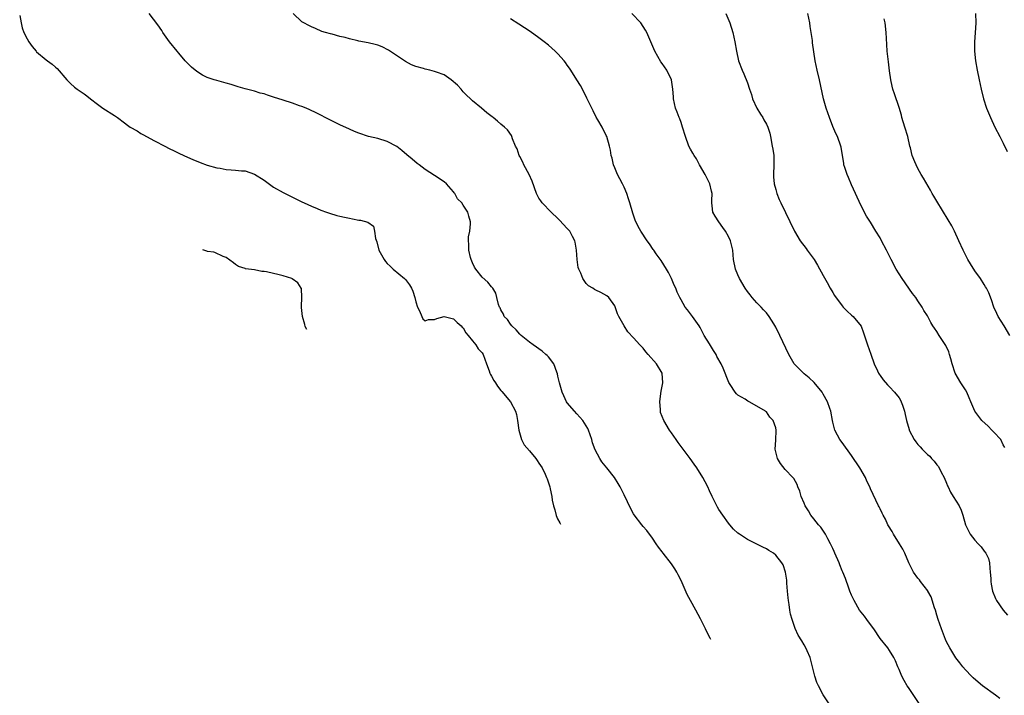
# Model space of a CAD drawing. Units: inches. Extents: x 2505880 to 2508000, y 1540374 to 1542000.
# Drawn here: x 2507363 to 2507571, y 1540727 to 1540870 of the extents above; entities that cross this region are included whole.
import ezdxf

# ---------------------------------------------------------------- set-up
doc = ezdxf.new("R2010")
doc.units = ezdxf.units.IN
doc.header["$MEASUREMENT"] = 0
doc.layers.add('LD25051539_10ft', color=72, linetype='Continuous')

msp = doc.modelspace()

# ---------------------------------------------------------------- linework, layer by layer
at = {"layer": 'LD25051539_10ft'}
for points, elevation in [([(2507363.42, 1540870.58), (2507363.7, 1540869), (2507363.97, 1540867.97), (2507364.31, 1540867), (2507365, 1540865.63), (2507365.35, 1540865), (2507366.04, 1540864.04), (2507366.87, 1540863), (2507367, 1540862.87), (2507369, 1540861.2), (2507369.26, 1540861), (2507370.29, 1540860.29), (2507371, 1540859.67), (2507371.34, 1540859.34), (2507373.36, 1540857), (2507374.17, 1540856.17), (2507375, 1540855.4), (2507375.54, 1540855), (2507376.42, 1540854.42), (2507377, 1540853.99), (2507377.6, 1540853.6), (2507378.33, 1540853), (2507379.85, 1540851.85), (2507381, 1540851.01), (2507383.43, 1540849.43), (2507384.04, 1540849), (2507384.61, 1540848.61), (2507385, 1540848.34), (2507386.76, 1540847), (2507388.18, 1540846.18), (2507389, 1540845.65), (2507389.44, 1540845.44), (2507391.9, 1540844.1), (2507394.05, 1540843), (2507395, 1540842.48), (2507396, 1540842), (2507397, 1540841.49), (2507398.06, 1540841), (2507400.11, 1540840.11), (2507401, 1540839.75), (2507401.51, 1540839.51), (2507403, 1540838.98), (2507405, 1540838.39), (2507405.71, 1540838.29), (2507407, 1540838.06), (2507408.03, 1540837.97), (2507409, 1540837.92), (2507410.23, 1540837.76), (2507411, 1540837.73), (2507413, 1540837.08), (2507415, 1540835.76), (2507417, 1540834.33), (2507419, 1540833.18), (2507420.45, 1540832.45), (2507423, 1540831.22), (2507423.44, 1540831), (2507425, 1540830.29), (2507426.19, 1540829.81), (2507427, 1540829.44), (2507428.19, 1540829), (2507428.8, 1540828.8), (2507430.36, 1540828.36), (2507431, 1540828.21), (2507431.96, 1540827.96), (2507433, 1540827.74), (2507433.63, 1540827.63), (2507435, 1540827.35), (2507435.32, 1540827.32), (2507436.89, 1540826.89), (2507438.06, 1540826.06), (2507438.28, 1540825), (2507438.52, 1540823.48), (2507438.79, 1540822.79), (2507439.25, 1540821), (2507440.32, 1540819), (2507440.61, 1540818.61), (2507441, 1540818.19), (2507441.63, 1540817.63), (2507442.27, 1540817), (2507444.65, 1540815), (2507444.82, 1540814.82), (2507445.71, 1540813.71), (2507446.1, 1540813), (2507446.36, 1540812.36), (2507446.81, 1540811), (2507447, 1540810.11), (2507447.38, 1540809), (2507447.82, 1540808.18), (2507448.26, 1540807), (2507448.47, 1540806.47), (2507449, 1540806.05), (2507449.67, 1540806.33), (2507451, 1540806.34), (2507451.43, 1540806.57), (2507453, 1540807), (2507455, 1540806.53), (2507455.73, 1540805.73), (2507456.6, 1540805), (2507456.77, 1540804.77), (2507457, 1540804.58), (2507457.57, 1540803.57), (2507458.08, 1540803), (2507459, 1540801.85), (2507459.72, 1540801), (2507460.19, 1540800.19), (2507461, 1540799.3), (2507461.22, 1540799), (2507461.94, 1540797), (2507462.5, 1540795.5), (2507462.65, 1540795), (2507462.76, 1540794.76), (2507463, 1540794.42), (2507463.51, 1540793.51), (2507463.86, 1540793), (2507464.28, 1540792.28), (2507465, 1540791.4), (2507465.17, 1540791.17), (2507467.02, 1540789), (2507468.07, 1540787), (2507468.3, 1540786.3), (2507468.46, 1540785), (2507468.74, 1540783), (2507469.35, 1540781), (2507469.91, 1540779.91), (2507471, 1540778.59), (2507472.37, 1540777), (2507472.61, 1540776.61), (2507473, 1540776.03), (2507473.66, 1540775), (2507474.31, 1540773.69), (2507474.63, 1540773), (2507474.74, 1540772.74), (2507475.32, 1540771), (2507475.37, 1540770.63), (2507475.73, 1540769), (2507475.83, 1540768.17), (2507476.09, 1540767), (2507476.36, 1540766.16), (2507476.66, 1540764.96), (2507476.96, 1540764.27), (2507477.42, 1540763.4), (2507477.54, 1540763.15)], 8240), ([(2507509.26, 1540738.81), (2507509.13, 1540739.03), (2507508.41, 1540740.41), (2507508.15, 1540741), (2507507.14, 1540743.14), (2507506.11, 1540745), (2507504.96, 1540747), (2507504.29, 1540748.29), (2507503, 1540751.22), (2507502.42, 1540752.42), (2507502.11, 1540753), (2507501.7, 1540753.7), (2507501, 1540754.74), (2507499.2, 1540757), (2507499, 1540757.3), (2507498.27, 1540758.27), (2507497.75, 1540759), (2507497, 1540760.16), (2507495.79, 1540761.79), (2507495, 1540762.63), (2507494.7, 1540763), (2507493.12, 1540765.12), (2507493, 1540765.32), (2507492.4, 1540766.4), (2507491, 1540769.34), (2507490.17, 1540771), (2507489.74, 1540771.74), (2507488.93, 1540773), (2507487.37, 1540775), (2507486.31, 1540776.31), (2507485.86, 1540777), (2507484.84, 1540778.84), (2507484.32, 1540780.32), (2507484.16, 1540781), (2507483.5, 1540783), (2507483.36, 1540783.36), (2507482.3, 1540785), (2507481, 1540786.45), (2507480.48, 1540787), (2507479, 1540788.78), (2507478.85, 1540789), (2507478.23, 1540790.23), (2507477.92, 1540791), (2507477.32, 1540793), (2507477.28, 1540793.28), (2507477, 1540794.41), (2507476.91, 1540794.91), (2507476.77, 1540795.23), (2507476.17, 1540797), (2507475, 1540798.49), (2507474.77, 1540798.76), (2507474.47, 1540799), (2507473.69, 1540799.69), (2507473, 1540800.16), (2507472.52, 1540800.52), (2507471.8, 1540801), (2507471, 1540801.6), (2507469.26, 1540803), (2507469, 1540803.25), (2507468.21, 1540804.21), (2507467.26, 1540805), (2507467, 1540805.35), (2507466.35, 1540806.35), (2507465.65, 1540807), (2507465.51, 1540807.51), (2507465, 1540808.38), (2507464.82, 1540808.82), (2507464.68, 1540809), (2507464.45, 1540809.55), (2507464.15, 1540811), (2507463.93, 1540811.93), (2507463.27, 1540813), (2507463.15, 1540813.15), (2507463, 1540813.27), (2507462.22, 1540814.22), (2507461, 1540815.33), (2507459.68, 1540817), (2507459.43, 1540817.43), (2507459, 1540818.3), (2507458.7, 1540819), (2507458.57, 1540819.43), (2507458.2, 1540821), (2507458.24, 1540822.24), (2507458.12, 1540823), (2507458.15, 1540823.85), (2507458.42, 1540825), (2507458.57, 1540826.57), (2507458.58, 1540827), (2507458.2, 1540828.2), (2507458.02, 1540829), (2507457, 1540830.49), (2507456.71, 1540831), (2507455.85, 1540831.85), (2507455.28, 1540833), (2507455.14, 1540833.14), (2507455, 1540833.33), (2507453.53, 1540835), (2507453, 1540835.42), (2507451, 1540836.76), (2507449, 1540838.07), (2507447.72, 1540839), (2507447.33, 1540839.33), (2507446.22, 1540840.22), (2507445.14, 1540841.14), (2507444.05, 1540842.05), (2507443, 1540842.88), (2507441, 1540843.99), (2507439, 1540844.58), (2507437.04, 1540845.04), (2507435, 1540845.71), (2507434.1, 1540846.1), (2507433, 1540846.54), (2507431, 1540847.47), (2507429, 1540848.47), (2507426.01, 1540850.01), (2507424.66, 1540850.66), (2507423.9, 1540851), (2507423, 1540851.35), (2507422.49, 1540851.51), (2507421, 1540852.03), (2507419, 1540852.66), (2507417, 1540853.34), (2507415.71, 1540853.71), (2507415, 1540854), (2507414.18, 1540854.18), (2507413, 1540854.57), (2507411, 1540855.08), (2507409.53, 1540855.53), (2507408.04, 1540855.96), (2507407, 1540856.29), (2507405, 1540856.83), (2507404.45, 1540857), (2507403, 1540857.5), (2507401.98, 1540857.98), (2507401, 1540858.61), (2507400.48, 1540859), (2507399.67, 1540859.67), (2507398.66, 1540860.66), (2507398.32, 1540861), (2507397, 1540862.59), (2507396.62, 1540863), (2507395.06, 1540865), (2507393.65, 1540867), (2507393.4, 1540867.4), (2507392.57, 1540868.57), (2507390.77, 1540871)], 8230), ([(2507534.42, 1540725), (2507533, 1540727.11), (2507532.01, 1540729), (2507531.69, 1540729.69), (2507531.23, 1540731), (2507530.71, 1540733), (2507530.4, 1540734.4), (2507530.22, 1540735), (2507529.6, 1540736.4), (2507529.36, 1540737), (2507529, 1540737.62), (2507528.46, 1540738.46), (2507527.71, 1540739.71), (2507527.08, 1540741.08), (2507526.43, 1540743), (2507526.13, 1540744.13), (2507525.97, 1540745), (2507525.83, 1540746.17), (2507525.66, 1540747), (2507525.58, 1540747.58), (2507525.47, 1540749), (2507525.36, 1540750.64), (2507525.33, 1540751.33), (2507525.08, 1540753), (2507524.53, 1540754.53), (2507524.28, 1540755), (2507523, 1540756.59), (2507522.49, 1540757), (2507521.56, 1540757.56), (2507521, 1540757.92), (2507520.26, 1540758.26), (2507519, 1540758.92), (2507517, 1540759.92), (2507515.35, 1540761), (2507515, 1540761.26), (2507514.09, 1540762.09), (2507513.3, 1540763), (2507513, 1540763.37), (2507511.83, 1540765), (2507511, 1540766.24), (2507510.71, 1540766.71), (2507510.55, 1540767), (2507509.54, 1540769), (2507509, 1540770.16), (2507508.64, 1540771), (2507508.1, 1540772.1), (2507507.59, 1540773), (2507506.35, 1540775), (2507505.8, 1540775.8), (2507504.93, 1540777), (2507503.42, 1540779), (2507502.39, 1540780.39), (2507501.96, 1540781), (2507501, 1540782.41), (2507500.57, 1540783), (2507499.35, 1540785), (2507498.69, 1540786.69), (2507498.63, 1540787), (2507498.66, 1540787.34), (2507498.52, 1540789), (2507498.73, 1540790.73), (2507498.8, 1540791.2), (2507499.14, 1540793), (2507499.02, 1540795), (2507497.81, 1540797), (2507496.04, 1540799), (2507495.56, 1540799.56), (2507495, 1540800.32), (2507494.64, 1540800.64), (2507494.3, 1540801), (2507493, 1540802.5), (2507491.79, 1540803.79), (2507491.01, 1540805.01), (2507489.84, 1540807), (2507489.59, 1540807.59), (2507489, 1540809.24), (2507487.73, 1540811), (2507487.37, 1540811.37), (2507486.08, 1540812.08), (2507485, 1540812.58), (2507484.73, 1540812.73), (2507484.35, 1540813), (2507483.5, 1540813.5), (2507483, 1540813.98), (2507482.24, 1540815), (2507481.83, 1540816.17), (2507481.43, 1540817), (2507481.32, 1540817.32), (2507481.09, 1540819), (2507480.96, 1540821), (2507480.67, 1540822.67), (2507480.6, 1540823), (2507480.08, 1540823.92), (2507479.5, 1540825), (2507479.28, 1540825.28), (2507479, 1540825.59), (2507477.34, 1540827.34), (2507477, 1540827.67), (2507475.56, 1540829), (2507473.66, 1540831), (2507473.39, 1540831.39), (2507473, 1540832.02), (2507472.49, 1540833), (2507471.55, 1540835.55), (2507470.96, 1540836.96), (2507469.84, 1540839), (2507469.6, 1540839.6), (2507469, 1540840.77), (2507468.85, 1540841), (2507468.4, 1540842.4), (2507468.08, 1540843), (2507467.45, 1540844.55), (2507467.32, 1540845), (2507467.21, 1540845.21), (2507466.4, 1540846.4), (2507465.75, 1540847), (2507465, 1540847.61), (2507464.26, 1540848.26), (2507463.36, 1540849), (2507463.14, 1540849.14), (2507462.03, 1540850.03), (2507460.88, 1540851), (2507459, 1540852.53), (2507458.56, 1540853), (2507457.74, 1540853.74), (2507457, 1540854.46), (2507456.57, 1540855), (2507455.82, 1540855.82), (2507454.51, 1540857), (2507453, 1540858.02), (2507451.41, 1540858.59), (2507451, 1540858.77), (2507449.96, 1540859), (2507449, 1540859.24), (2507448.64, 1540859.36), (2507447, 1540859.8), (2507446.13, 1540860.13), (2507444.82, 1540860.82), (2507441.23, 1540863.23), (2507439.92, 1540863.92), (2507439, 1540864.28), (2507438.45, 1540864.45), (2507437, 1540864.81), (2507435, 1540865.18), (2507434.75, 1540865.25), (2507433, 1540865.61), (2507432.08, 1540865.92), (2507431, 1540866.16), (2507429.36, 1540866.64), (2507429, 1540866.71), (2507427.93, 1540867), (2507427.21, 1540867.21), (2507425.82, 1540867.82), (2507425, 1540868.16), (2507424.46, 1540868.46), (2507423.38, 1540869), (2507423, 1540869.26), (2507421.17, 1540871)], 8220), ([(2507570.3, 1540726.3), (2507569.38, 1540727), (2507566.65, 1540729), (2507565.73, 1540729.73), (2507564.65, 1540730.65), (2507564.29, 1540731), (2507563, 1540732.4), (2507562.5, 1540733), (2507561.86, 1540733.86), (2507561, 1540734.93), (2507559.73, 1540737), (2507559, 1540738.25), (2507558.78, 1540738.78), (2507557.95, 1540741), (2507557.28, 1540743), (2507557, 1540743.88), (2507556.69, 1540745), (2507556.51, 1540745.49), (2507555.79, 1540747.79), (2507555.1, 1540749), (2507555.08, 1540749.08), (2507553.56, 1540751), (2507553.35, 1540751.35), (2507553, 1540751.74), (2507552.09, 1540753), (2507551.04, 1540755), (2507550.2, 1540757), (2507549.83, 1540757.83), (2507549.12, 1540759), (2507547.86, 1540761), (2507547.55, 1540761.55), (2507546.81, 1540762.81), (2507546.67, 1540763), (2507546.16, 1540764.16), (2507545.64, 1540765), (2507545.46, 1540765.46), (2507545, 1540766.38), (2507544.81, 1540766.81), (2507544.69, 1540767), (2507543, 1540770.61), (2507542.85, 1540771), (2507542.22, 1540772.22), (2507541.9, 1540773), (2507540.76, 1540775), (2507539, 1540777.64), (2507537, 1540780.35), (2507536.54, 1540781), (2507536.05, 1540781.95), (2507535.45, 1540783), (2507535, 1540784.65), (2507534.93, 1540785), (2507534.58, 1540787), (2507534.42, 1540787.58), (2507533.93, 1540789), (2507533, 1540790.62), (2507532.76, 1540791), (2507531.07, 1540793.07), (2507530.02, 1540794.02), (2507529, 1540794.9), (2507528.85, 1540795), (2507526.9, 1540797), (2507525.72, 1540799), (2507523.87, 1540803), (2507523, 1540804.71), (2507522.57, 1540805.43), (2507521.57, 1540807), (2507521, 1540807.75), (2507520.4, 1540808.4), (2507519.89, 1540809), (2507519, 1540809.9), (2507518.03, 1540811), (2507517.56, 1540811.56), (2507517, 1540812.28), (2507516.54, 1540813), (2507515.36, 1540815), (2507515, 1540815.8), (2507514.49, 1540817), (2507514.1, 1540819), (2507513.91, 1540821), (2507513.41, 1540823), (2507513, 1540823.86), (2507512.36, 1540825), (2507511.82, 1540825.82), (2507510.96, 1540827), (2507510.17, 1540828.17), (2507509.73, 1540829), (2507509.6, 1540830.4), (2507509.49, 1540831), (2507509.47, 1540831.47), (2507509.54, 1540833), (2507509.43, 1540833.43), (2507509.1, 1540835), (2507508.39, 1540836.39), (2507508.11, 1540837), (2507506.91, 1540839), (2507506.27, 1540840.27), (2507505.76, 1540841), (2507505.52, 1540841.52), (2507505, 1540842.34), (2507504.65, 1540843), (2507503.92, 1540845), (2507503.32, 1540847), (2507503, 1540847.94), (2507502.72, 1540848.72), (2507502.59, 1540849), (2507502.18, 1540850.18), (2507501.85, 1540851), (2507501.44, 1540853), (2507501.4, 1540853.4), (2507501.29, 1540855), (2507501.01, 1540857), (2507500.02, 1540859), (2507499, 1540860.44), (2507498.76, 1540860.76), (2507497.45, 1540863), (2507496.63, 1540865), (2507495.77, 1540867), (2507495.49, 1540867.49), (2507494.5, 1540869), (2507492.61, 1540871)], 8200), ([(2507512.47, 1540871), (2507513.31, 1540869), (2507513.95, 1540867), (2507514.38, 1540865), (2507514.71, 1540863), (2507515.16, 1540861), (2507515.89, 1540859), (2507516.25, 1540858.25), (2507517, 1540856.33), (2507517.44, 1540855), (2507517.85, 1540853.85), (2507518.09, 1540853), (2507519.02, 1540851), (2507519.75, 1540849.75), (2507520.25, 1540849), (2507520.5, 1540848.5), (2507521, 1540847.65), (2507521.33, 1540847), (2507521.73, 1540845.73), (2507521.88, 1540845), (2507522.26, 1540843), (2507522.34, 1540842.34), (2507522.57, 1540841), (2507522.6, 1540839), (2507522.5, 1540837), (2507522.52, 1540836.52), (2507522.67, 1540835), (2507523, 1540833.79), (2507523.24, 1540833), (2507523.73, 1540831.73), (2507524.07, 1540831), (2507526.96, 1540825), (2507528.16, 1540823), (2507529.38, 1540821.38), (2507529.64, 1540821), (2507531.08, 1540819), (2507531.81, 1540817.81), (2507533, 1540815.64), (2507533.84, 1540814.16), (2507534.46, 1540813), (2507535, 1540812.07), (2507535.41, 1540811.41), (2507537, 1540809.25), (2507537.25, 1540809), (2507538.09, 1540808.09), (2507539, 1540807.27), (2507539.32, 1540807), (2507540.98, 1540804.98), (2507541.53, 1540803.53), (2507542.34, 1540801), (2507543.03, 1540799.03), (2507543.76, 1540797), (2507544.45, 1540795.55), (2507544.69, 1540795), (2507544.81, 1540794.81), (2507545, 1540794.56), (2507545.64, 1540793.64), (2507546.57, 1540792.57), (2507547, 1540792.17), (2507548.06, 1540791), (2507549, 1540789.83), (2507549.32, 1540789.32), (2507549.49, 1540789), (2507549.73, 1540788.27), (2507550.17, 1540787), (2507550.32, 1540786.33), (2507550.58, 1540785), (2507551.12, 1540783.12), (2507551.16, 1540783), (2507552.21, 1540781), (2507552.53, 1540780.53), (2507553, 1540779.93), (2507553.46, 1540779.46), (2507553.86, 1540779), (2507555, 1540777.88), (2507555.48, 1540777.48), (2507555.85, 1540777), (2507556.44, 1540776.44), (2507557, 1540775.68), (2507557.32, 1540775.32), (2507557.91, 1540774.09), (2507558.51, 1540773), (2507559, 1540771.77), (2507559.23, 1540771.23), (2507559.36, 1540771), (2507559.87, 1540769.87), (2507560.46, 1540769), (2507561.69, 1540767), (2507562.1, 1540766.1), (2507562.49, 1540765), (2507563.01, 1540763), (2507564, 1540761), (2507565, 1540759.75), (2507565.68, 1540759), (2507566.34, 1540758.34), (2507567, 1540757.43), (2507567.33, 1540757), (2507567.87, 1540755.87), (2507568.11, 1540755), (2507568.17, 1540753.83), (2507568.27, 1540753), (2507568.35, 1540751.65), (2507568.37, 1540751), (2507568.45, 1540750.45), (2507568.75, 1540749), (2507569.4, 1540747.4), (2507569.58, 1540747), (2507570.98, 1540744.98), (2507571.92, 1540743.92)], 8190), ([(2507571.34, 1540779.34), (2507571, 1540779.87), (2507570.48, 1540781), (2507569, 1540782.56), (2507568.6, 1540783), (2507567.81, 1540783.81), (2507566.51, 1540785), (2507565.88, 1540785.88), (2507565.01, 1540787), (2507564.16, 1540789), (2507563.83, 1540789.83), (2507563.31, 1540791), (2507563, 1540791.54), (2507562.05, 1540793), (2507560.88, 1540795), (2507560.2, 1540797), (2507559.94, 1540798.06), (2507559.68, 1540799), (2507559.5, 1540799.5), (2507558.89, 1540800.89), (2507557.5, 1540803), (2507557, 1540803.82), (2507556.52, 1540804.52), (2507556.15, 1540805), (2507555.72, 1540805.72), (2507555, 1540807.12), (2507554.26, 1540808.26), (2507553.88, 1540809), (2507553, 1540810.27), (2507552.52, 1540811), (2507551.84, 1540811.84), (2507549.67, 1540815), (2507548.41, 1540817), (2507547.32, 1540819), (2507546.37, 1540821), (2507545.34, 1540823), (2507545, 1540823.62), (2507544.12, 1540825), (2507543, 1540826.9), (2507542.17, 1540828.17), (2507541, 1540830.39), (2507540.19, 1540832.19), (2507539.84, 1540833), (2507539, 1540834.8), (2507538.35, 1540836.35), (2507538.05, 1540837), (2507537.55, 1540838.45), (2507537.39, 1540839), (2507537.36, 1540839.36), (2507537.05, 1540841), (2507536.78, 1540842.78), (2507536.72, 1540843), (2507535.99, 1540845), (2507535.66, 1540845.66), (2507535, 1540847.14), (2507534.3, 1540849), (2507533.65, 1540851), (2507533.08, 1540853), (2507532.23, 1540857), (2507531.74, 1540859), (2507531.33, 1540861), (2507530.77, 1540864.77), (2507530.73, 1540865.27), (2507530.47, 1540867), (2507530.25, 1540868.25), (2507530.17, 1540869), (2507529.76, 1540871)], 8180), ([(2507565.11, 1540871), (2507565.24, 1540869), (2507565.1, 1540866.9), (2507564.93, 1540865), (2507564.93, 1540863), (2507565.15, 1540861), (2507565.5, 1540859), (2507565.89, 1540857), (2507566.32, 1540855), (2507566.83, 1540853), (2507567.49, 1540851), (2507568.31, 1540849), (2507569.25, 1540847), (2507570.25, 1540845), (2507571, 1540843.57), (2507571.84, 1540841.84)], 8160), ([(2507553.28, 1540725.28), (2507551, 1540728.62), (2507550.72, 1540729), (2507550.12, 1540730.12), (2507549.62, 1540731), (2507549, 1540732.44), (2507548.74, 1540733), (2507548.27, 1540734.27), (2507547.88, 1540735), (2507547, 1540736.45), (2507546.62, 1540737), (2507545, 1540738.96), (2507543.68, 1540741), (2507543, 1540741.95), (2507542.2, 1540743), (2507541.72, 1540743.72), (2507541, 1540744.55), (2507540.67, 1540745), (2507539.54, 1540747), (2507539, 1540748.14), (2507538.65, 1540749), (2507538.22, 1540750.22), (2507537.92, 1540751), (2507537.68, 1540751.68), (2507537.12, 1540753), (2507537, 1540753.25), (2507536.51, 1540754.51), (2507536.34, 1540755), (2507535.48, 1540757), (2507535.33, 1540757.33), (2507535, 1540757.96), (2507534.55, 1540759), (2507533.97, 1540760.03), (2507533.47, 1540761), (2507532.49, 1540762.49), (2507532.02, 1540763), (2507531, 1540764.29), (2507530.42, 1540765), (2507529.93, 1540765.93), (2507529.21, 1540767), (2507529, 1540767.58), (2507528.38, 1540769), (2507528.1, 1540770.1), (2507527.67, 1540771), (2507527.48, 1540771.48), (2507526.77, 1540772.77), (2507526.59, 1540773), (2507525, 1540774.7), (2507523.96, 1540775.96), (2507523.37, 1540777), (2507522.85, 1540779), (2507523, 1540780.87), (2507523.1, 1540783), (2507523, 1540783.45), (2507522.41, 1540785), (2507521.74, 1540785.74), (2507521, 1540786.83), (2507520.9, 1540786.9), (2507520.82, 1540787), (2507519, 1540788.09), (2507517.36, 1540789), (2507517.1, 1540789.1), (2507516.5, 1540789.5), (2507515, 1540790.4), (2507514.67, 1540790.67), (2507514.41, 1540791), (2507513.39, 1540792.61), (2507513.08, 1540793.08), (2507511.89, 1540796.11), (2507511.49, 1540797), (2507510.58, 1540798.58), (2507510.38, 1540799), (2507509.82, 1540799.82), (2507509, 1540801.21), (2507507.91, 1540803), (2507507, 1540804.68), (2507506.8, 1540805), (2507505.43, 1540807), (2507505, 1540807.58), (2507504.37, 1540808.37), (2507503.9, 1540809), (2507503, 1540810.49), (2507502.73, 1540811), (2507502.16, 1540812.16), (2507501.87, 1540813), (2507501.58, 1540813.58), (2507501.01, 1540815), (2507500.32, 1540816.32), (2507499.95, 1540817), (2507498.8, 1540818.8), (2507497.74, 1540820.26), (2507497.24, 1540821), (2507497.15, 1540821.15), (2507496.36, 1540822.36), (2507495.82, 1540823), (2507494.51, 1540825), (2507493.98, 1540825.98), (2507493.35, 1540827.34), (2507492.83, 1540828.83), (2507492.18, 1540831), (2507491.88, 1540831.88), (2507491.53, 1540833), (2507491, 1540834.29), (2507490.67, 1540835), (2507490.08, 1540836.08), (2507489.57, 1540837), (2507489, 1540838.42), (2507488.74, 1540839), (2507488.46, 1540840.46), (2507488.27, 1540841), (2507488.13, 1540842.13), (2507487.91, 1540843), (2507487.31, 1540845), (2507487.19, 1540845.19), (2507486.33, 1540847), (2507485.46, 1540848.54), (2507485.11, 1540849.11), (2507484.43, 1540850.43), (2507484.17, 1540851), (2507483.14, 1540853.14), (2507482.17, 1540855), (2507481.75, 1540855.75), (2507481.01, 1540857.01), (2507479.77, 1540859), (2507479.46, 1540859.46), (2507479, 1540860.07), (2507478.61, 1540860.61), (2507478.31, 1540861), (2507477, 1540862.46), (2507476.45, 1540863), (2507475.7, 1540863.7), (2507475, 1540864.3), (2507474.12, 1540865), (2507473, 1540865.85), (2507471.16, 1540867.16), (2507468.77, 1540868.77), (2507467, 1540869.85)], 8210), ([(2507572.39, 1540803), (2507571.18, 1540805), (2507569.95, 1540807), (2507569.64, 1540807.64), (2507569.03, 1540809), (2507568.51, 1540810.51), (2507567.96, 1540811.96), (2507567.46, 1540813), (2507567.29, 1540813.29), (2507567, 1540813.75), (2507566.18, 1540815), (2507565, 1540816.62), (2507564.09, 1540818.09), (2507563.54, 1540819), (2507563, 1540820), (2507562.52, 1540821), (2507561.64, 1540823), (2507560.7, 1540825), (2507560.12, 1540826.12), (2507559.41, 1540827.41), (2507557, 1540831.38), (2507556.38, 1540832.38), (2507556, 1540833), (2507555.65, 1540833.65), (2507554.2, 1540836.2), (2507553.71, 1540837), (2507553, 1540838.24), (2507552.59, 1540839), (2507552.34, 1540839.66), (2507551.79, 1540841), (2507551.4, 1540842.6), (2507551.29, 1540843), (2507550.84, 1540845), (2507550.26, 1540847), (2507549.63, 1540849), (2507549.51, 1540849.51), (2507549, 1540851.13), (2507548.02, 1540854.02), (2507547.72, 1540855), (2507547.36, 1540856.64), (2507547.27, 1540857), (2507547, 1540858.89), (2507546.76, 1540860.76), (2507546.51, 1540863), (2507546.42, 1540864.42), (2507546.31, 1540867), (2507546.07, 1540869), (2507545.89, 1540869.89)], 8170), ([(2507423.99, 1540804.24), (2507423.67, 1540804.89), (2507423.58, 1540805.32), (2507423.08, 1540807), (2507422.91, 1540808.91), (2507422.87, 1540809.13), (2507422.94, 1540811), (2507422.9, 1540812.9), (2507422.86, 1540813), (2507422.1, 1540814.1), (2507420.96, 1540814.96), (2507420.87, 1540815), (2507419, 1540815.6), (2507418.18, 1540815.82), (2507415.54, 1540816.46), (2507415, 1540816.53), (2507414.53, 1540816.53), (2507413, 1540816.86), (2507411.09, 1540817.09), (2507411, 1540817.13), (2507409.58, 1540817.58), (2507409, 1540817.95), (2507408.54, 1540818.34), (2507407, 1540819.43), (2507406.34, 1540819.66), (2507404.63, 1540820.52), (2507404.42, 1540820.57), (2507403.05, 1540820.73), (2507402.89, 1540820.8), (2507402.06, 1540821.07)], 8250)]:
    msp.add_lwpolyline(points, dxfattribs=dict(at, elevation=elevation))

doc.saveas('drawing.dxf')
